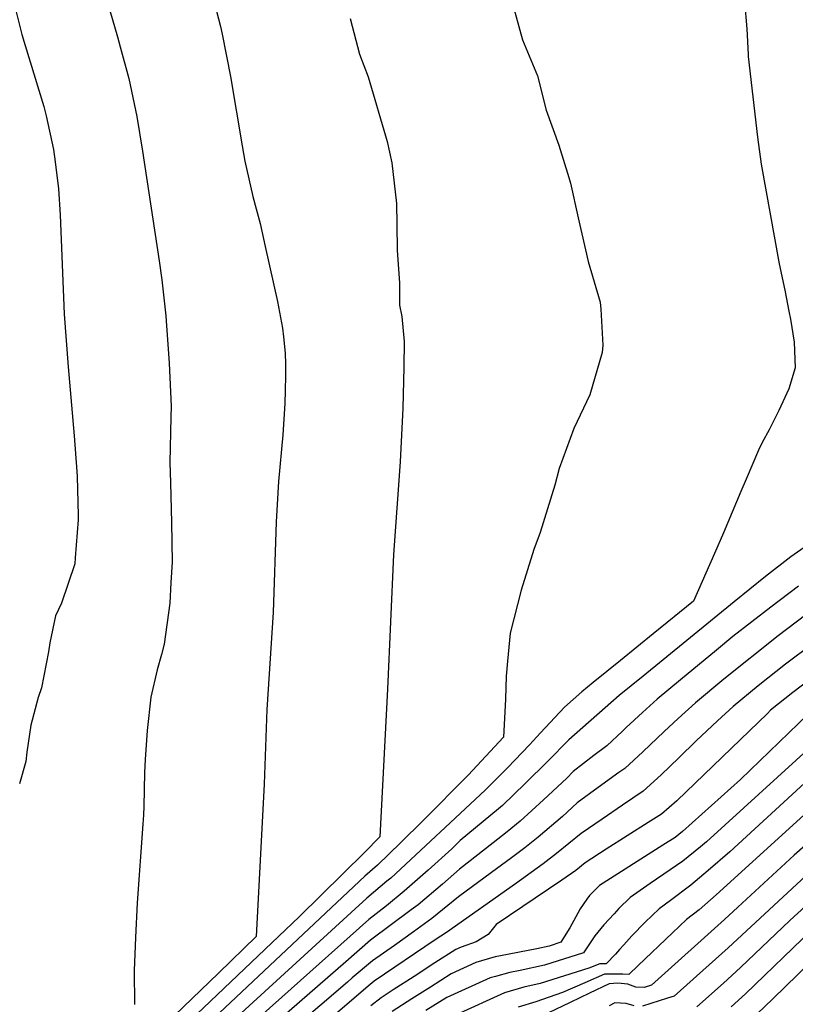
# Model space of a CAD drawing. Units: inches. Extents: x 2588145 to 2593566, y 1486404 to 1491625.
# Drawn here: x 2589086 to 2589465, y 1488484 to 1488964 of the extents above; entities that cross this region are included whole.
import ezdxf

# ---------------------------------------------------------------- set-up
doc = ezdxf.new("R2010")
doc.units = ezdxf.units.IN
doc.header["$MEASUREMENT"] = 0
doc.layers.add('tile_2733_24_contour_10ft', color=73, linetype='Continuous')

msp = doc.modelspace()

# ---------------------------------------------------------------- linework, layer by layer
at = {"layer": 'tile_2733_24_contour_10ft'}
for points, elevation in [([(2589082.28, 1488975.97), (2589087.01, 1488956.93), (2589088.71, 1488951.6), (2589097.73, 1488921.8), (2589098.86, 1488917.29), (2589102.42, 1488900.95), (2589103.36, 1488894.78), (2589104.9, 1488881.65), (2589105.69, 1488869.07), (2589107.7, 1488820.55), (2589109.61, 1488794.82), (2589112.59, 1488761.22), (2589113.93, 1488743.71), (2589114.04, 1488741.29), (2589114.51, 1488722.28), (2589114.52, 1488720.16), (2589113.09, 1488701.67), (2589112.85, 1488698.69), (2589106.42, 1488679.47), (2589103.5, 1488673.38), (2589100.75, 1488660.05), (2589100.02, 1488655.76), (2589096.61, 1488638.2), (2589095.03, 1488633.38), (2589091.43, 1488619.95), (2589089.46, 1488606.72), (2589088.95, 1488602.16), (2589085.94, 1488591.33)], 12030), ([(2589179.88, 1488976.64), (2589183.92, 1488960.96), (2589184.87, 1488957.12), (2589188.84, 1488936.54), (2589194.55, 1488902.74), (2589195.95, 1488895.23), (2589199.86, 1488878), (2589201.37, 1488871.92), (2589203.41, 1488864.74), (2589205.88, 1488853.54), (2589211.77, 1488826.77), (2589214.19, 1488813.71), (2589214.71, 1488809.5), (2589215.62, 1488801.56), (2589215.7, 1488796.06), (2589215.77, 1488790.49), (2589215.64, 1488783.2), (2589215.37, 1488776.89), (2589214.37, 1488761.61), (2589212.37, 1488738.93), (2589211.2, 1488719.12), (2589209.66, 1488674.86), (2589206.61, 1488627.65), (2589205.36, 1488591.11), (2589201.42, 1488516.85), (2589183.06, 1488498.92), (2589161.57, 1488478.28)], 12010), ([(2589128.87, 1488972.57), (2589133.66, 1488955.92), (2589135.03, 1488950.99), (2589139.3, 1488935.55), (2589143.13, 1488916.91), (2589145.94, 1488900.02), (2589154.12, 1488846.51), (2589155.28, 1488837.34), (2589157.24, 1488819.75), (2589157.48, 1488817.2), (2589159.02, 1488796.67), (2589159.85, 1488775.7), (2589159.69, 1488770.27), (2589159.26, 1488748.1), (2589159.63, 1488738.28), (2589160.02, 1488718.89), (2589160.33, 1488699.45), (2589159.8, 1488689.55), (2589159.23, 1488679.49), (2589156.49, 1488659.49), (2589155.14, 1488654.46), (2589153.06, 1488646.93), (2589149.92, 1488633.6), (2589148.19, 1488617.34), (2589147.16, 1488603.15), (2589146.92, 1488596.89), (2589146.51, 1488580.2), (2589146.4, 1488576.25), (2589146.09, 1488571.56), (2589143.38, 1488533.2), (2589142.52, 1488516.3), (2589141.93, 1488500.24), (2589141.99, 1488483.57)], 12020), ([(2589326.61, 1488972.07), (2589331.38, 1488954.45), (2589338.7, 1488936.79), (2589343.05, 1488920.02), (2589349.11, 1488902.96), (2589354.07, 1488887.24), (2589354.85, 1488884.51), (2589358.56, 1488867.51), (2589363.57, 1488846.2), (2589369.41, 1488826.45), (2589369.64, 1488822.97), (2589370.64, 1488805.4), (2589370.28, 1488801.8), (2589364.37, 1488781.08), (2589356.45, 1488764.68), (2589349.39, 1488745.27), (2589347.24, 1488737.04), (2589340.09, 1488713.95), (2589337.01, 1488705.74), (2589330.83, 1488685.84), (2589325.35, 1488664.77), (2589324.1, 1488651.21), (2589323.53, 1488643.78), (2589323.08, 1488632.61), (2589322.2, 1488614.13), (2589304.9, 1488595.55), (2589282.87, 1488573.4), (2589271.82, 1488562.48), (2589260.7, 1488551.63), (2589254.53, 1488546.25), (2589161.53, 1488458.88)], 11990), ([(2589439.82, 1488973.18), (2589441.01, 1488959.74), (2589441.58, 1488947.27), (2589441.54, 1488946.26), (2589446.23, 1488906.84), (2589448.01, 1488893.68), (2589456.69, 1488845.02), (2589459.42, 1488832.28), (2589461.53, 1488821.95), (2589462.29, 1488818.07), (2589464.04, 1488806.87), (2589464.52, 1488794.33), (2589461.52, 1488784.14), (2589456.61, 1488773.54), (2589451.82, 1488764.1), (2589448.45, 1488757.82), (2589446.63, 1488754.12), (2589440.56, 1488740.06), (2589437.98, 1488733.98), (2589429.54, 1488713.83), (2589425.16, 1488703.77), (2589414.87, 1488680.52), (2589395.29, 1488664.59), (2589379.24, 1488651.58)], 11980), ([(2589247.38, 1488964.73), (2589251.89, 1488947.36), (2589256.07, 1488936.34), (2589265.41, 1488904.72), (2589267.72, 1488894.44), (2589269.96, 1488874.56), (2589270.03, 1488864.32), (2589270.19, 1488851.74), (2589271.43, 1488835.66), (2589271.44, 1488824.92), (2589272.51, 1488819.32), (2589273.7, 1488807.15), (2589273.47, 1488794.62), (2589272.98, 1488774.66), (2589271.67, 1488748.44), (2589268.48, 1488703.2), (2589265.56, 1488637.48), (2589261.81, 1488565.49), (2589254.32, 1488557.88), (2589243.92, 1488547.54), (2589222.39, 1488526.43), (2589168.98, 1488475.65)], 12000), ([(2589470.57, 1488707.76), (2589462.44, 1488702.09), (2589450.09, 1488692.56), (2589434.69, 1488680.11), (2589390.26, 1488643.92), (2589378.7, 1488634.48)], 11970), ([(2589466.11, 1488687.78), (2589452.7, 1488677.6), (2589434.19, 1488663.15), (2589426.06, 1488656.52), (2589408.62, 1488642.11), (2589397.2, 1488632.65), (2589390.03, 1488626.12), (2589382.03, 1488618.75), (2589380.28, 1488617.1), (2589372.63, 1488609.94), (2589366.24, 1488605.12), (2589356.16, 1488597.26), (2589353.03, 1488594.1), (2589341.69, 1488583.54), (2589330.26, 1488573.07), (2589323.88, 1488567.89), (2589317.13, 1488562.49), (2589300.63, 1488549.68), (2589292.31, 1488542.41), (2589280.43, 1488532.31), (2589277.03, 1488529.84), (2589257.28, 1488514.96), (2589245.16, 1488504.46), (2589167.27, 1488436.65)], 11960), ([(2589469.72, 1488673.75), (2589456.31, 1488663.55), (2589429.68, 1488642.45), (2589415.83, 1488630.81), (2589407.48, 1488623.24), (2589400.51, 1488616.93), (2589390.18, 1488606.94), (2589381.45, 1488598.88), (2589378.45, 1488596.85), (2589368.31, 1488589.45), (2589358.17, 1488582.05), (2589350.88, 1488575.4), (2589339.12, 1488565.22), (2589332.62, 1488560.14), (2589326.05, 1488555.13), (2589316.28, 1488547.97), (2589300.21, 1488536.14), (2589287.25, 1488525.64), (2589278.14, 1488519.03), (2589268.98, 1488512.46), (2589258.16, 1488504.92), (2589248.35, 1488496.59), (2589246.03, 1488494.61), (2589193.06, 1488449.33)], 11950), ([(2589473.29, 1488659.87), (2589459.88, 1488649.67), (2589446.55, 1488639.17), (2589434.27, 1488628.99), (2589426.69, 1488622.04), (2589416.21, 1488612.29), (2589407.72, 1488603.94), (2589399.15, 1488595.68), (2589390.35, 1488587.72), (2589380.29, 1488580.86), (2589370.35, 1488574.08), (2589360.15, 1488567.11), (2589348.08, 1488557.28), (2589341.45, 1488552.32), (2589328.01, 1488542.56), (2589294.31, 1488518.72), (2589288.84, 1488515.13), (2589259.02, 1488495.06), (2589256.06, 1488492.55), (2589241.04, 1488479.77)], 11940), ([(2589379.24, 1488651.58), (2589365.98, 1488640.81), (2589360.41, 1488636.29), (2589351.99, 1488628.8), (2589340.17, 1488616.22), (2589334.77, 1488610.29), (2589324.04, 1488599.2), (2589313.19, 1488588.2), (2589267.14, 1488545.32), (2589265.27, 1488543.83), (2589255.47, 1488535.57), (2589163.46, 1488451.41), (2589146.94, 1488432.75), (2589141.01, 1488425.74), (2589126.08, 1488407.37), (2589119.38, 1488399.05), (2589112.12, 1488384.99), (2589090.18, 1488341.71), (2589087.58, 1488334.53), (2589083.64, 1488327.3)], 11980), ([(2589476.83, 1488646.1), (2589463.4, 1488635.96), (2589452.48, 1488627.2), (2589450.96, 1488625.72), (2589406.82, 1488583.07), (2589399.35, 1488576.44), (2589392.8, 1488572.44), (2589372.29, 1488559.38), (2589362.04, 1488552.82), (2589357.39, 1488549.03), (2589350.56, 1488544.24), (2589318.59, 1488522.69), (2589314.66, 1488517.83), (2589308.82, 1488514.18), (2589301.43, 1488511.61), (2589298.9, 1488510.44), (2589288.71, 1488503.89), (2589278.52, 1488497.33), (2589268.33, 1488490.77), (2589262.44, 1488486.96), (2589257.43, 1488483.03)], 11930), ([(2589378.7, 1488634.48), (2589354.1, 1488612.8), (2589343.74, 1488602.33), (2589332.75, 1488591.47), (2589321.64, 1488580.71), (2589319.67, 1488579.12), (2589301.07, 1488563.59), (2589296.92, 1488559.64), (2589285.33, 1488549.25), (2589273.72, 1488538.88), (2589265.03, 1488531.86), (2589256.39, 1488525.09), (2589165.37, 1488444.01), (2589151.28, 1488428.14), (2589125.47, 1488396.28), (2589115.93, 1488377.02), (2589111.72, 1488368.49), (2589104.99, 1488355.16), (2589098.11, 1488341.83), (2589090.31, 1488328.61), (2589086.06, 1488321.61), (2589081.69, 1488314.59)], 11970), ([(2589470.91, 1488625.37), (2589437.79, 1488593.49), (2589409.6, 1488568.03), (2589405.95, 1488565.07), (2589399.99, 1488561.39), (2589368.95, 1488541.63), (2589364.15, 1488536.75), (2589362.79, 1488535.06), (2589359.63, 1488530.37), (2589358.38, 1488528.14), (2589354.5, 1488520.98), (2589350.17, 1488514.04), (2589344.43, 1488512.15), (2589338.51, 1488510.83), (2589320.66, 1488507.42), (2589318.02, 1488506.9), (2589308.6, 1488504.07), (2589296.64, 1488498.54), (2589286.48, 1488492.14), (2589277.45, 1488486.4), (2589267.79, 1488480.22)], 11920), ([(2589474.13, 1488611.2), (2589421.21, 1488563.03), (2589418.27, 1488560.51), (2589409.78, 1488553.54), (2589403.57, 1488549.39), (2589393.75, 1488542.6), (2589383.97, 1488535.8), (2589378.54, 1488530.4), (2589376.17, 1488527.9), (2589371.15, 1488522.54), (2589366.69, 1488517.1), (2589361.22, 1488508.78), (2589342.2, 1488502.76), (2589330.26, 1488500.2), (2589325.23, 1488499.32), (2589318.27, 1488497.37), (2589315.67, 1488496.63), (2589294.46, 1488487.01), (2589284.31, 1488480.68)], 11910), ([(2589471.16, 1488593.56), (2589432.61, 1488558.12), (2589422.1, 1488548.97), (2589413.67, 1488541.83), (2589403.71, 1488534.34), (2589398.14, 1488530.29), (2589391.36, 1488523.81), (2589384.88, 1488517.21), (2589380.82, 1488512.77), (2589378.73, 1488510.48), (2589376.79, 1488508.12), (2589372.27, 1488503.53), (2589369.17, 1488503.41), (2589363.76, 1488501.37), (2589340.07, 1488493.85), (2589332.1, 1488492.09), (2589322.58, 1488489.37), (2589299.01, 1488478.65)], 11900), ([(2589470.58, 1488577.64), (2589426.02, 1488537.17), (2589417.64, 1488529.88), (2589411.57, 1488525.07), (2589404.59, 1488518.67), (2589387.91, 1488502.62), (2589383.32, 1488498.27), (2589380.36, 1488498.41), (2589377.45, 1488498.51), (2589371.48, 1488498.5), (2589361.83, 1488494.27), (2589350.88, 1488489.52), (2589337.95, 1488484.94), (2589329.28, 1488482.32)], 11890), ([(2589482.96, 1488573.18), (2589464.13, 1488556.56), (2589436.54, 1488531.12), (2589430, 1488525.18), (2589394.37, 1488493.01), (2589390.77, 1488491.86), (2589386.68, 1488492.05), (2589382.89, 1488493.48), (2589378, 1488494.04), (2589373.72, 1488493.74), (2589364.2, 1488489.23), (2589354.71, 1488484.67), (2589337.01, 1488476.12)], 11880), ([(2589476.41, 1488552.56), (2589431.81, 1488511.35), (2589425.63, 1488505.8), (2589405.42, 1488487.75), (2589402.18, 1488486.69), (2589390.06, 1488482.83)], 11870), ([(2589479.24, 1488540.39), (2589461.98, 1488524.6), (2589437.8, 1488501.69), (2589429.52, 1488494.09), (2589416.47, 1488482.5)], 11860), ([(2589472.67, 1488519.99), (2589440.36, 1488488.9), (2589433.38, 1488482.47)], 11850), ([(2589471.81, 1488504.12), (2589453.72, 1488486.47), (2589438.57, 1488471.98)], 11840), ([(2589385.98, 1488483.01), (2589381.96, 1488484.09), (2589376.58, 1488484.45), (2589373.75, 1488482.96)], 11870)]:
    msp.add_lwpolyline(points, dxfattribs=dict(at, elevation=elevation))

doc.saveas('drawing.dxf')
